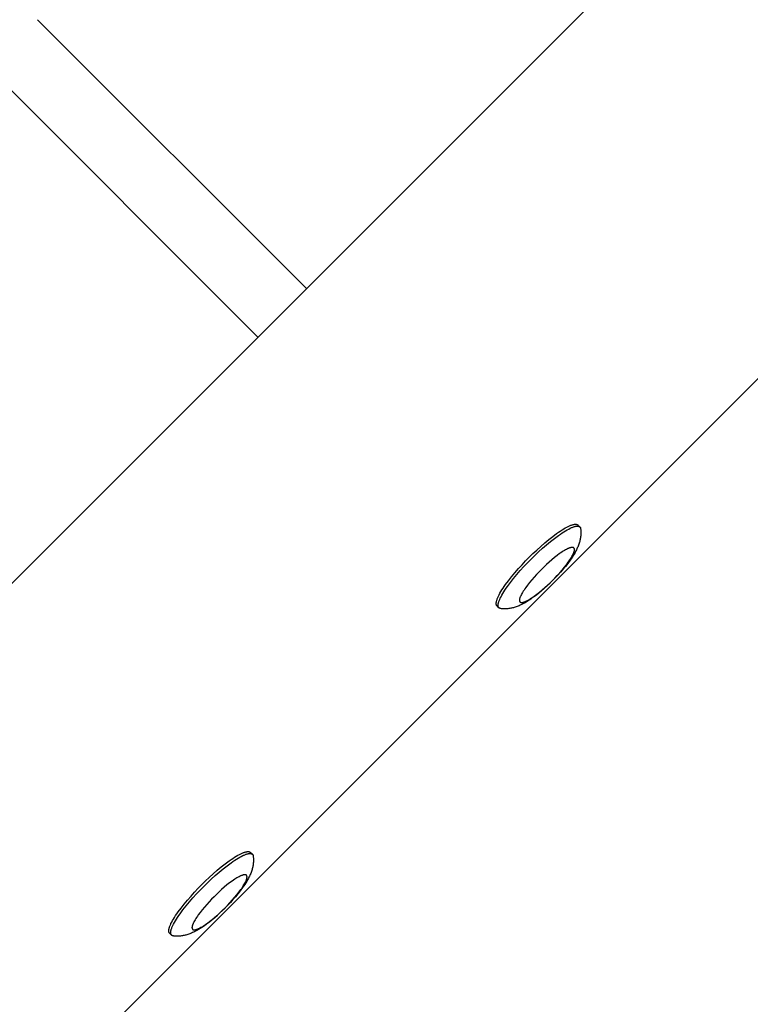
# Model space of a CAD drawing. Units: millimetres. Extents: x -2590 to 7442, y -4881 to 2050.
# Drawn here: x 5029 to 5220, y -2401 to -2143 of the extents above; entities that cross this region are included whole.
import ezdxf

# ---------------------------------------------------------------- set-up
doc = ezdxf.new("R2010")
doc.units = ezdxf.units.MM
doc.layers.add('ORG1452CY 2D', color=7, linetype='Continuous', true_color=0x000000)

msp = doc.modelspace()

# ---------------------------------------------------------------- linework, layer by layer
at = {"layer": 'ORG1452CY 2D', "color": 18, "lineweight": -3, "true_color": 0x000000}
for points in [[(5333.1, -1983.78), (4604.78, -2712.1)], [(5033.3, -2142.58), (5103.8, -2213.09)], [(5091.07, -2225.81), (5020.57, -2155.31)], [(4790.94, -2667.9), (5288.91, -2169.94)], [(5175.69, -2276.08), (5175.71, -2276.23), (5175.72, -2276.37), (5175.74, -2276.51), (5175.74, -2276.66), (5175.75, -2276.94), (5175.75, -2277.21), (5175.75, -2277.36), (5175.74, -2277.52), (5175.74, -2277.66), (5175.71, -2277.94), (5175.68, -2278.19), (5175.65, -2278.44), (5175.6, -2278.68), (5175.56, -2278.92), (5175.5, -2279.15), (5175.44, -2279.38), (5175.38, -2279.61), (5175.31, -2279.84), (5175.22, -2280.1), (5175.13, -2280.36), (5175.03, -2280.62), (5174.93, -2280.87), (5174.82, -2281.12), (5174.7, -2281.37), (5174.58, -2281.61), (5174.46, -2281.85), (5174.23, -2282.28), (5173.99, -2282.7), (5173.73, -2283.12), (5173.45, -2283.54), (5173.18, -2283.94), (5172.9, -2284.35), (5172.3, -2285.16), (5171.68, -2285.95), (5171.02, -2286.74), (5170.38, -2287.48), (5169.72, -2288.21), (5169.04, -2288.94), (5168.33, -2289.66), (5167.61, -2290.36), (5166.88, -2291.05), (5166.15, -2291.71), (5165.42, -2292.35), (5164.62, -2293.01), (5163.84, -2293.63), (5163.02, -2294.23), (5162.62, -2294.51), (5162.22, -2294.78), (5161.79, -2295.05), (5161.37, -2295.31), (5160.95, -2295.56), (5160.52, -2295.79), (5160.28, -2295.91), (5160.04, -2296.03), (5159.8, -2296.14), (5159.55, -2296.25), (5159.29, -2296.36), (5159.04, -2296.46), (5158.78, -2296.55), (5158.51, -2296.64), (5158.29, -2296.71), (5158.06, -2296.77), (5157.83, -2296.83), (5157.59, -2296.88), (5157.36, -2296.93), (5157.11, -2296.97), (5156.87, -2297.01), (5156.62, -2297.04), (5156.34, -2297.06), (5156.19, -2297.07), (5156.04, -2297.08), (5155.89, -2297.08), (5155.61, -2297.08), (5155.33, -2297.07), (5155.19, -2297.06), (5155.04, -2297.05), (5154.9, -2297.04), (5154.76, -2297.02)], [(5162.21, -2283.54), (5163.18, -2282.6), (5164.18, -2281.65), (5165.22, -2280.71), (5166.27, -2279.79), (5167.33, -2278.91), (5168.37, -2278.09), (5169.38, -2277.34), (5169.87, -2277), (5170.35, -2276.68), (5170.81, -2276.38), (5171.25, -2276.11), (5171.67, -2275.87), (5172.07, -2275.65), (5172.45, -2275.46), (5172.63, -2275.38), (5172.81, -2275.3), (5172.98, -2275.23), (5173.14, -2275.16), (5173.3, -2275.11), (5173.45, -2275.06), (5173.59, -2275.01), (5173.73, -2274.98), (5173.79, -2274.96), (5173.86, -2274.95), (5173.92, -2274.93), (5173.98, -2274.92), (5174.04, -2274.91), (5174.1, -2274.91), (5174.16, -2274.9), (5174.21, -2274.9), (5174.27, -2274.89), (5174.32, -2274.89), (5174.37, -2274.89), (5174.42, -2274.89), (5174.46, -2274.9), (5174.49, -2274.9), (5174.51, -2274.9), (5174.53, -2274.9), (5174.55, -2274.91), (5174.58, -2274.91), (5174.6, -2274.91), (5174.62, -2274.92), (5174.64, -2274.92), (5174.66, -2274.93), (5174.68, -2274.93), (5174.7, -2274.94), (5174.72, -2274.95), (5174.73, -2274.95), (5174.75, -2274.96), (5174.77, -2274.97), (5174.79, -2274.97), (5174.8, -2274.98), (5174.82, -2274.99), (5174.84, -2275), (5174.85, -2275.01), (5174.87, -2275.02), (5174.88, -2275.02), (5174.9, -2275.03), (5174.91, -2275.04), (5174.93, -2275.06), (5174.94, -2275.07), (5174.95, -2275.08), (5174.97, -2275.09), (5174.98, -2275.1), (5174.99, -2275.11)], [(5162.71, -2284.03), (5163.67, -2283.09), (5164.67, -2282.14), (5165.71, -2281.2), (5166.76, -2280.28), (5167.82, -2279.41), (5168.86, -2278.59), (5169.88, -2277.84), (5170.37, -2277.49), (5170.84, -2277.17), (5171.3, -2276.88), (5171.74, -2276.61), (5172.17, -2276.36), (5172.57, -2276.14), (5172.95, -2275.95), (5173.13, -2275.87), (5173.3, -2275.79), (5173.47, -2275.72), (5173.63, -2275.66), (5173.79, -2275.6), (5173.94, -2275.55), (5174.08, -2275.51), (5174.22, -2275.47), (5174.29, -2275.45), (5174.35, -2275.44), (5174.42, -2275.43), (5174.48, -2275.42), (5174.54, -2275.41), (5174.6, -2275.4), (5174.65, -2275.39), (5174.71, -2275.39), (5174.76, -2275.39), (5174.81, -2275.39), (5174.86, -2275.39), (5174.91, -2275.39), (5174.96, -2275.39), (5174.98, -2275.39), (5175, -2275.39), (5175.03, -2275.4), (5175.05, -2275.4), (5175.07, -2275.4), (5175.09, -2275.41), (5175.11, -2275.41), (5175.13, -2275.42), (5175.15, -2275.42), (5175.17, -2275.43), (5175.19, -2275.43), (5175.21, -2275.44), (5175.23, -2275.45), (5175.25, -2275.45), (5175.26, -2275.46), (5175.28, -2275.47), (5175.3, -2275.48), (5175.31, -2275.48), (5175.33, -2275.49), (5175.35, -2275.5), (5175.36, -2275.51), (5175.38, -2275.52), (5175.39, -2275.53), (5175.41, -2275.54), (5175.42, -2275.55), (5175.43, -2275.56), (5175.45, -2275.57), (5175.46, -2275.58), (5175.47, -2275.59), (5175.48, -2275.61)], [(5174.99, -2275.11), (5175.48, -2275.61)], [(5175.48, -2275.61), (5175.5, -2275.62), (5175.51, -2275.63), (5175.52, -2275.64), (5175.53, -2275.65), (5175.54, -2275.66), (5175.54, -2275.67), (5175.55, -2275.69), (5175.56, -2275.7), (5175.57, -2275.71), (5175.58, -2275.73), (5175.59, -2275.74), (5175.6, -2275.75), (5175.6, -2275.77), (5175.61, -2275.78), (5175.62, -2275.8), (5175.62, -2275.81), (5175.63, -2275.83), (5175.64, -2275.84), (5175.64, -2275.86), (5175.65, -2275.87), (5175.65, -2275.89), (5175.66, -2275.91), (5175.66, -2275.92), (5175.67, -2275.94), (5175.67, -2275.96), (5175.68, -2275.97), (5175.68, -2276.01), (5175.69, -2276.05), (5175.69, -2276.08)], [(5153.79, -2296.32), (5153.77, -2296.3), (5153.76, -2296.29), (5153.75, -2296.28), (5153.74, -2296.27), (5153.73, -2296.25), (5153.72, -2296.24), (5153.71, -2296.22), (5153.7, -2296.21), (5153.69, -2296.19), (5153.68, -2296.18), (5153.67, -2296.16), (5153.66, -2296.15), (5153.66, -2296.13), (5153.65, -2296.11), (5153.64, -2296.1), (5153.63, -2296.08), (5153.63, -2296.06), (5153.62, -2296.04), (5153.61, -2296.02), (5153.61, -2296), (5153.6, -2295.98), (5153.6, -2295.96), (5153.59, -2295.94), (5153.59, -2295.92), (5153.58, -2295.9), (5153.58, -2295.88), (5153.58, -2295.86), (5153.57, -2295.84), (5153.57, -2295.81), (5153.57, -2295.79), (5153.57, -2295.74), (5153.57, -2295.69), (5153.57, -2295.64), (5153.57, -2295.59), (5153.57, -2295.54), (5153.57, -2295.48), (5153.58, -2295.43), (5153.59, -2295.37), (5153.6, -2295.31), (5153.61, -2295.25), (5153.62, -2295.18), (5153.63, -2295.12), (5153.65, -2295.05), (5153.69, -2294.92), (5153.73, -2294.77), (5153.78, -2294.62), (5153.84, -2294.46), (5153.9, -2294.3), (5153.97, -2294.13), (5154.05, -2293.96), (5154.13, -2293.78), (5154.32, -2293.4), (5154.54, -2293), (5154.79, -2292.57), (5155.06, -2292.13), (5155.35, -2291.67), (5155.67, -2291.2), (5156.02, -2290.71), (5156.77, -2289.7), (5157.59, -2288.65), (5158.46, -2287.6), (5159.38, -2286.54), (5160.32, -2285.51), (5161.27, -2284.5), (5162.21, -2283.54)], [(5154.28, -2296.81), (5154.27, -2296.8), (5154.26, -2296.79), (5154.25, -2296.77), (5154.23, -2296.76), (5154.22, -2296.75), (5154.21, -2296.73), (5154.2, -2296.72), (5154.19, -2296.7), (5154.18, -2296.69), (5154.17, -2296.67), (5154.17, -2296.66), (5154.16, -2296.64), (5154.15, -2296.62), (5154.14, -2296.61), (5154.13, -2296.59), (5154.13, -2296.57), (5154.12, -2296.55), (5154.11, -2296.54), (5154.11, -2296.52), (5154.1, -2296.5), (5154.1, -2296.48), (5154.09, -2296.46), (5154.09, -2296.44), (5154.08, -2296.42), (5154.08, -2296.4), (5154.08, -2296.37), (5154.07, -2296.35), (5154.07, -2296.33), (5154.07, -2296.31), (5154.06, -2296.28), (5154.06, -2296.24), (5154.06, -2296.19), (5154.06, -2296.14), (5154.06, -2296.09), (5154.06, -2296.03), (5154.07, -2295.98), (5154.07, -2295.92), (5154.08, -2295.86), (5154.09, -2295.8), (5154.1, -2295.74), (5154.11, -2295.68), (5154.13, -2295.61), (5154.14, -2295.55), (5154.18, -2295.41), (5154.22, -2295.27), (5154.27, -2295.12), (5154.33, -2294.96), (5154.39, -2294.8), (5154.47, -2294.63), (5154.54, -2294.45), (5154.63, -2294.27), (5154.82, -2293.89), (5155.04, -2293.49), (5155.28, -2293.07), (5155.55, -2292.63), (5155.85, -2292.17), (5156.17, -2291.69), (5156.51, -2291.2), (5157.26, -2290.19), (5158.08, -2289.15), (5158.96, -2288.09), (5159.87, -2287.04), (5160.82, -2286), (5161.76, -2285), (5162.71, -2284.03)], [(5154.28, -2296.81), (5153.79, -2296.32)], [(5154.76, -2297.02), (5154.72, -2297.02), (5154.68, -2297.01), (5154.65, -2297), (5154.63, -2297), (5154.61, -2296.99), (5154.6, -2296.99), (5154.58, -2296.98), (5154.56, -2296.98), (5154.55, -2296.97), (5154.53, -2296.97), (5154.52, -2296.96), (5154.5, -2296.96), (5154.49, -2296.95), (5154.47, -2296.94), (5154.46, -2296.94), (5154.44, -2296.93), (5154.43, -2296.92), (5154.41, -2296.91), (5154.4, -2296.91), (5154.39, -2296.9), (5154.37, -2296.89), (5154.36, -2296.88), (5154.35, -2296.87), (5154.34, -2296.86), (5154.32, -2296.85), (5154.31, -2296.84), (5154.3, -2296.83), (5154.29, -2296.82), (5154.28, -2296.81)], [(5089.85, -2361.93), (5089.87, -2362.07), (5089.88, -2362.21), (5089.89, -2362.36), (5089.9, -2362.5), (5089.91, -2362.78), (5089.91, -2363.06), (5089.91, -2363.21), (5089.9, -2363.36), (5089.89, -2363.51), (5089.87, -2363.79), (5089.84, -2364.04), (5089.8, -2364.28), (5089.76, -2364.52), (5089.71, -2364.76), (5089.66, -2365), (5089.6, -2365.23), (5089.54, -2365.45), (5089.47, -2365.68), (5089.38, -2365.95), (5089.29, -2366.21), (5089.19, -2366.46), (5089.08, -2366.72), (5088.97, -2366.96), (5088.86, -2367.21), (5088.74, -2367.45), (5088.62, -2367.69), (5088.39, -2368.12), (5088.14, -2368.54), (5087.88, -2368.96), (5087.61, -2369.38), (5087.34, -2369.79), (5087.06, -2370.19), (5086.46, -2371), (5085.84, -2371.79), (5085.18, -2372.59), (5084.54, -2373.32), (5083.88, -2374.05), (5083.19, -2374.78), (5082.49, -2375.5), (5081.77, -2376.21), (5081.04, -2376.89), (5080.31, -2377.55), (5079.57, -2378.19), (5078.78, -2378.85), (5077.99, -2379.47), (5077.18, -2380.07), (5076.78, -2380.35), (5076.37, -2380.62), (5075.95, -2380.9), (5075.53, -2381.15), (5075.11, -2381.4), (5074.68, -2381.63), (5074.44, -2381.75), (5074.2, -2381.87), (5073.95, -2381.98), (5073.7, -2382.09), (5073.45, -2382.2), (5073.19, -2382.3), (5072.93, -2382.39), (5072.67, -2382.48), (5072.44, -2382.55), (5072.22, -2382.61), (5071.99, -2382.67), (5071.75, -2382.73), (5071.51, -2382.77), (5071.27, -2382.81), (5071.03, -2382.85), (5070.77, -2382.88), (5070.5, -2382.9), (5070.35, -2382.91), (5070.2, -2382.92), (5070.05, -2382.92), (5069.77, -2382.92), (5069.49, -2382.91), (5069.35, -2382.9), (5069.2, -2382.89), (5069.06, -2382.88), (5068.91, -2382.86)], [(5076.37, -2369.38), (5077.33, -2368.44), (5078.34, -2367.49), (5079.37, -2366.55), (5080.43, -2365.63), (5081.48, -2364.76), (5082.53, -2363.94), (5083.54, -2363.19), (5084.03, -2362.84), (5084.5, -2362.52), (5084.96, -2362.23), (5085.41, -2361.96), (5085.83, -2361.71), (5086.23, -2361.49), (5086.61, -2361.3), (5086.79, -2361.22), (5086.96, -2361.14), (5087.13, -2361.07), (5087.3, -2361.01), (5087.45, -2360.95), (5087.6, -2360.9), (5087.75, -2360.85), (5087.88, -2360.82), (5087.95, -2360.8), (5088.02, -2360.79), (5088.08, -2360.78), (5088.14, -2360.77), (5088.2, -2360.76), (5088.26, -2360.75), (5088.32, -2360.74), (5088.37, -2360.74), (5088.42, -2360.73), (5088.48, -2360.73), (5088.53, -2360.73), (5088.57, -2360.74), (5088.62, -2360.74), (5088.65, -2360.74), (5088.67, -2360.74), (5088.69, -2360.75), (5088.71, -2360.75), (5088.73, -2360.75), (5088.75, -2360.76), (5088.78, -2360.76), (5088.8, -2360.77), (5088.82, -2360.77), (5088.83, -2360.78), (5088.85, -2360.78), (5088.87, -2360.79), (5088.89, -2360.79), (5088.91, -2360.8), (5088.93, -2360.81), (5088.94, -2360.82), (5088.96, -2360.82), (5088.98, -2360.83), (5088.99, -2360.84), (5089.01, -2360.85), (5089.03, -2360.86), (5089.04, -2360.87), (5089.05, -2360.88), (5089.07, -2360.89), (5089.08, -2360.9), (5089.1, -2360.91), (5089.11, -2360.92), (5089.12, -2360.93), (5089.14, -2360.94), (5089.15, -2360.95)], [(5076.87, -2369.88), (5077.83, -2368.93), (5078.83, -2367.98), (5079.87, -2367.04), (5080.92, -2366.13), (5081.98, -2365.25), (5083.02, -2364.43), (5084.03, -2363.68), (5084.52, -2363.34), (5085, -2363.02), (5085.46, -2362.72), (5085.9, -2362.45), (5086.32, -2362.2), (5086.72, -2361.99), (5087.1, -2361.8), (5087.28, -2361.71), (5087.46, -2361.63), (5087.63, -2361.56), (5087.79, -2361.5), (5087.95, -2361.44), (5088.1, -2361.39), (5088.24, -2361.35), (5088.38, -2361.31), (5088.44, -2361.3), (5088.51, -2361.28), (5088.57, -2361.27), (5088.63, -2361.26), (5088.69, -2361.25), (5088.75, -2361.24), (5088.81, -2361.24), (5088.86, -2361.23), (5088.92, -2361.23), (5088.97, -2361.23), (5089.02, -2361.23), (5089.07, -2361.23), (5089.12, -2361.23), (5089.14, -2361.24), (5089.16, -2361.24), (5089.18, -2361.24), (5089.21, -2361.24), (5089.23, -2361.25), (5089.25, -2361.25), (5089.27, -2361.26), (5089.29, -2361.26), (5089.31, -2361.27), (5089.33, -2361.27), (5089.35, -2361.28), (5089.37, -2361.28), (5089.39, -2361.29), (5089.4, -2361.3), (5089.42, -2361.3), (5089.44, -2361.31), (5089.46, -2361.32), (5089.47, -2361.33), (5089.49, -2361.33), (5089.5, -2361.34), (5089.52, -2361.35), (5089.53, -2361.36), (5089.55, -2361.37), (5089.56, -2361.38), (5089.58, -2361.39), (5089.59, -2361.4), (5089.6, -2361.41), (5089.62, -2361.42), (5089.63, -2361.44), (5089.64, -2361.45)], [(5089.15, -2360.95), (5089.64, -2361.45)], [(5089.64, -2361.45), (5089.65, -2361.46), (5089.66, -2361.47), (5089.67, -2361.48), (5089.68, -2361.49), (5089.69, -2361.51), (5089.7, -2361.52), (5089.71, -2361.53), (5089.72, -2361.54), (5089.73, -2361.56), (5089.74, -2361.57), (5089.74, -2361.58), (5089.75, -2361.6), (5089.76, -2361.61), (5089.77, -2361.62), (5089.77, -2361.64), (5089.78, -2361.65), (5089.79, -2361.67), (5089.79, -2361.68), (5089.8, -2361.7), (5089.8, -2361.72), (5089.81, -2361.73), (5089.82, -2361.75), (5089.82, -2361.77), (5089.82, -2361.78), (5089.83, -2361.8), (5089.83, -2361.82), (5089.84, -2361.85), (5089.85, -2361.89), (5089.85, -2361.93)], [(5067.94, -2382.16), (5067.93, -2382.15), (5067.92, -2382.13), (5067.91, -2382.12), (5067.9, -2382.11), (5067.89, -2382.09), (5067.88, -2382.08), (5067.87, -2382.07), (5067.86, -2382.05), (5067.85, -2382.04), (5067.84, -2382.02), (5067.83, -2382.01), (5067.82, -2381.99), (5067.81, -2381.97), (5067.8, -2381.96), (5067.8, -2381.94), (5067.79, -2381.92), (5067.78, -2381.9), (5067.78, -2381.88), (5067.77, -2381.87), (5067.77, -2381.85), (5067.76, -2381.83), (5067.75, -2381.81), (5067.75, -2381.79), (5067.75, -2381.77), (5067.74, -2381.74), (5067.74, -2381.72), (5067.74, -2381.7), (5067.73, -2381.68), (5067.73, -2381.66), (5067.73, -2381.63), (5067.72, -2381.59), (5067.72, -2381.54), (5067.72, -2381.49), (5067.72, -2381.44), (5067.73, -2381.38), (5067.73, -2381.33), (5067.74, -2381.27), (5067.74, -2381.21), (5067.75, -2381.15), (5067.76, -2381.09), (5067.78, -2381.03), (5067.79, -2380.96), (5067.81, -2380.9), (5067.84, -2380.76), (5067.89, -2380.61), (5067.94, -2380.46), (5067.99, -2380.31), (5068.06, -2380.14), (5068.13, -2379.98), (5068.21, -2379.8), (5068.29, -2379.62), (5068.48, -2379.24), (5068.7, -2378.84), (5068.94, -2378.42), (5069.21, -2377.98), (5069.51, -2377.52), (5069.83, -2377.04), (5070.17, -2376.55), (5070.92, -2375.54), (5071.74, -2374.49), (5072.62, -2373.44), (5073.54, -2372.38), (5074.48, -2371.35), (5075.43, -2370.34), (5076.37, -2369.38)], [(5068.44, -2382.65), (5068.43, -2382.64), (5068.41, -2382.63), (5068.4, -2382.62), (5068.39, -2382.6), (5068.38, -2382.59), (5068.37, -2382.57), (5068.36, -2382.56), (5068.35, -2382.55), (5068.34, -2382.53), (5068.33, -2382.52), (5068.32, -2382.5), (5068.31, -2382.48), (5068.31, -2382.47), (5068.3, -2382.45), (5068.29, -2382.43), (5068.28, -2382.41), (5068.28, -2382.4), (5068.27, -2382.38), (5068.27, -2382.36), (5068.26, -2382.34), (5068.25, -2382.32), (5068.25, -2382.3), (5068.24, -2382.28), (5068.24, -2382.26), (5068.24, -2382.24), (5068.23, -2382.22), (5068.23, -2382.2), (5068.23, -2382.17), (5068.22, -2382.15), (5068.22, -2382.13), (5068.22, -2382.08), (5068.22, -2382.03), (5068.22, -2381.98), (5068.22, -2381.93), (5068.22, -2381.88), (5068.23, -2381.82), (5068.23, -2381.76), (5068.24, -2381.71), (5068.25, -2381.65), (5068.26, -2381.58), (5068.27, -2381.52), (5068.29, -2381.46), (5068.3, -2381.39), (5068.34, -2381.25), (5068.38, -2381.11), (5068.43, -2380.96), (5068.49, -2380.8), (5068.55, -2380.64), (5068.62, -2380.47), (5068.7, -2380.3), (5068.79, -2380.11), (5068.98, -2379.74), (5069.19, -2379.33), (5069.44, -2378.91), (5069.71, -2378.47), (5070.01, -2378.01), (5070.33, -2377.53), (5070.67, -2377.05), (5071.42, -2376.03), (5072.24, -2374.99), (5073.12, -2373.93), (5074.03, -2372.88), (5074.97, -2371.84), (5075.92, -2370.84), (5076.87, -2369.88)], [(5068.44, -2382.65), (5067.94, -2382.16)], [(5068.91, -2382.86), (5068.88, -2382.86), (5068.84, -2382.85), (5068.81, -2382.84), (5068.79, -2382.84), (5068.77, -2382.84), (5068.75, -2382.83), (5068.74, -2382.83), (5068.72, -2382.82), (5068.7, -2382.82), (5068.69, -2382.81), (5068.67, -2382.8), (5068.66, -2382.8), (5068.64, -2382.79), (5068.63, -2382.79), (5068.61, -2382.78), (5068.6, -2382.77), (5068.59, -2382.76), (5068.57, -2382.76), (5068.56, -2382.75), (5068.54, -2382.74), (5068.53, -2382.73), (5068.52, -2382.72), (5068.51, -2382.71), (5068.49, -2382.7), (5068.48, -2382.69), (5068.47, -2382.68), (5068.46, -2382.67), (5068.45, -2382.66), (5068.44, -2382.65)]]:
    msp.add_lwpolyline(points, dxfattribs=at)
for points in [[(5165.41, -2286.74), (5164.78, -2287.38), (5164.15, -2288.05), (5163.52, -2288.74), (5162.91, -2289.44), (5162.32, -2290.14), (5161.78, -2290.84), (5161.28, -2291.51), (5161.05, -2291.84), (5160.84, -2292.16), (5160.64, -2292.46), (5160.46, -2292.76), (5160.29, -2293.04), (5160.15, -2293.31), (5160.02, -2293.56), (5159.97, -2293.68), (5159.91, -2293.8), (5159.87, -2293.91), (5159.82, -2294.02), (5159.79, -2294.12), (5159.75, -2294.22), (5159.72, -2294.32), (5159.7, -2294.41), (5159.69, -2294.45), (5159.68, -2294.5), (5159.67, -2294.54), (5159.66, -2294.58), (5159.66, -2294.62), (5159.65, -2294.66), (5159.65, -2294.7), (5159.65, -2294.73), (5159.64, -2294.77), (5159.64, -2294.8), (5159.64, -2294.84), (5159.64, -2294.87), (5159.65, -2294.9), (5159.65, -2294.92), (5159.65, -2294.93), (5159.65, -2294.95), (5159.65, -2294.96), (5159.66, -2294.98), (5159.66, -2294.99), (5159.66, -2295), (5159.67, -2295.02), (5159.67, -2295.03), (5159.67, -2295.04), (5159.68, -2295.06), (5159.68, -2295.07), (5159.68, -2295.08), (5159.69, -2295.09), (5159.69, -2295.11), (5159.7, -2295.12), (5159.7, -2295.13), (5159.71, -2295.14), (5159.71, -2295.15), (5159.72, -2295.16), (5159.73, -2295.17), (5159.73, -2295.18), (5159.74, -2295.19), (5159.75, -2295.2), (5159.75, -2295.21), (5159.76, -2295.22), (5159.77, -2295.23), (5159.77, -2295.24), (5159.78, -2295.24), (5159.79, -2295.25), (5159.8, -2295.26), (5159.81, -2295.27), (5159.82, -2295.28), (5159.82, -2295.28), (5159.83, -2295.29), (5159.84, -2295.3), (5159.85, -2295.3), (5159.86, -2295.31), (5159.87, -2295.32), (5159.88, -2295.32), (5159.89, -2295.33), (5159.9, -2295.33), (5159.91, -2295.34), (5159.93, -2295.34), (5159.94, -2295.35), (5159.95, -2295.35), (5159.96, -2295.36), (5159.97, -2295.36), (5159.99, -2295.37), (5160, -2295.37), (5160.01, -2295.37), (5160.03, -2295.38), (5160.04, -2295.38), (5160.05, -2295.38), (5160.07, -2295.39), (5160.08, -2295.39), (5160.1, -2295.39), (5160.11, -2295.39), (5160.13, -2295.39), (5160.14, -2295.4), (5160.17, -2295.4), (5160.2, -2295.4), (5160.24, -2295.4), (5160.27, -2295.4), (5160.31, -2295.4), (5160.35, -2295.39), (5160.38, -2295.39), (5160.42, -2295.38), (5160.46, -2295.38), (5160.5, -2295.37), (5160.55, -2295.36), (5160.59, -2295.35), (5160.63, -2295.34), (5160.72, -2295.32), (5160.82, -2295.29), (5160.92, -2295.26), (5161.02, -2295.22), (5161.13, -2295.18), (5161.25, -2295.13), (5161.36, -2295.08), (5161.48, -2295.02), (5161.74, -2294.89), (5162, -2294.75), (5162.28, -2294.59), (5162.58, -2294.4), (5162.89, -2294.21), (5163.2, -2293.99), (5163.53, -2293.76), (5164.2, -2293.27), (5164.9, -2292.72), (5165.6, -2292.13), (5166.31, -2291.52), (5167, -2290.9), (5167.67, -2290.26), (5168.31, -2289.63), (5168.94, -2288.99), (5169.57, -2288.32), (5170.2, -2287.63), (5170.81, -2286.93), (5171.39, -2286.23), (5171.94, -2285.53), (5172.44, -2284.85), (5172.67, -2284.53), (5172.88, -2284.21), (5173.08, -2283.9), (5173.26, -2283.61), (5173.42, -2283.33), (5173.57, -2283.06), (5173.69, -2282.81), (5173.75, -2282.69), (5173.8, -2282.57), (5173.85, -2282.46), (5173.89, -2282.35), (5173.93, -2282.25), (5173.96, -2282.15), (5173.99, -2282.05), (5174.02, -2281.96), (5174.03, -2281.91), (5174.04, -2281.87), (5174.05, -2281.83), (5174.05, -2281.79), (5174.06, -2281.75), (5174.06, -2281.71), (5174.07, -2281.67), (5174.07, -2281.63), (5174.07, -2281.6), (5174.07, -2281.56), (5174.07, -2281.53), (5174.07, -2281.5), (5174.07, -2281.47), (5174.07, -2281.45), (5174.07, -2281.44), (5174.07, -2281.42), (5174.06, -2281.41), (5174.06, -2281.39), (5174.06, -2281.38), (5174.06, -2281.36), (5174.05, -2281.35), (5174.05, -2281.34), (5174.05, -2281.32), (5174.04, -2281.31), (5174.04, -2281.3), (5174.03, -2281.29), (5174.03, -2281.28), (5174.02, -2281.26), (5174.02, -2281.25), (5174.01, -2281.24), (5174.01, -2281.23), (5174, -2281.22), (5174, -2281.21), (5173.99, -2281.2), (5173.98, -2281.19), (5173.98, -2281.18), (5173.97, -2281.17), (5173.96, -2281.16), (5173.96, -2281.15), (5173.95, -2281.14), (5173.94, -2281.13), (5173.93, -2281.12), (5173.93, -2281.12), (5173.92, -2281.11), (5173.91, -2281.1), (5173.9, -2281.09), (5173.89, -2281.09), (5173.88, -2281.08), (5173.87, -2281.07), (5173.87, -2281.07), (5173.86, -2281.06), (5173.85, -2281.05), (5173.83, -2281.05), (5173.82, -2281.04), (5173.81, -2281.03), (5173.8, -2281.03), (5173.79, -2281.02), (5173.78, -2281.02), (5173.77, -2281.01), (5173.76, -2281.01), (5173.74, -2281.01), (5173.73, -2281), (5173.72, -2281), (5173.71, -2280.99), (5173.69, -2280.99), (5173.68, -2280.99), (5173.66, -2280.98), (5173.65, -2280.98), (5173.64, -2280.98), (5173.62, -2280.98), (5173.61, -2280.98), (5173.59, -2280.97), (5173.58, -2280.97), (5173.55, -2280.97), (5173.51, -2280.97), (5173.48, -2280.97), (5173.44, -2280.97), (5173.41, -2280.97), (5173.37, -2280.98), (5173.33, -2280.98), (5173.3, -2280.98), (5173.26, -2280.99), (5173.21, -2281), (5173.17, -2281.01), (5173.13, -2281.02), (5173.08, -2281.03), (5172.99, -2281.05), (5172.9, -2281.08), (5172.8, -2281.11), (5172.69, -2281.15), (5172.58, -2281.19), (5172.47, -2281.24), (5172.35, -2281.29), (5172.23, -2281.35), (5171.98, -2281.48), (5171.71, -2281.62), (5171.43, -2281.78), (5171.14, -2281.96), (5170.83, -2282.16), (5170.51, -2282.38), (5170.19, -2282.6), (5169.51, -2283.1), (5168.82, -2283.65), (5168.11, -2284.24), (5167.41, -2284.85), (5166.72, -2285.47), (5166.05, -2286.11)], [(5079.57, -2372.58), (5078.94, -2373.22), (5078.3, -2373.89), (5077.68, -2374.58), (5077.07, -2375.28), (5076.48, -2375.99), (5075.94, -2376.68), (5075.44, -2377.36), (5075.21, -2377.68), (5074.99, -2378), (5074.8, -2378.31), (5074.61, -2378.6), (5074.45, -2378.88), (5074.31, -2379.15), (5074.18, -2379.4), (5074.12, -2379.52), (5074.07, -2379.64), (5074.02, -2379.75), (5073.98, -2379.86), (5073.94, -2379.97), (5073.91, -2380.07), (5073.88, -2380.16), (5073.86, -2380.25), (5073.85, -2380.3), (5073.84, -2380.34), (5073.83, -2380.38), (5073.82, -2380.42), (5073.82, -2380.46), (5073.81, -2380.5), (5073.81, -2380.54), (5073.8, -2380.58), (5073.8, -2380.61), (5073.8, -2380.65), (5073.8, -2380.68), (5073.8, -2380.71), (5073.8, -2380.75), (5073.81, -2380.76), (5073.81, -2380.78), (5073.81, -2380.79), (5073.81, -2380.81), (5073.81, -2380.82), (5073.82, -2380.83), (5073.82, -2380.85), (5073.82, -2380.86), (5073.83, -2380.87), (5073.83, -2380.89), (5073.83, -2380.9), (5073.84, -2380.91), (5073.84, -2380.92), (5073.85, -2380.94), (5073.85, -2380.95), (5073.86, -2380.96), (5073.86, -2380.97), (5073.87, -2380.98), (5073.87, -2380.99), (5073.88, -2381), (5073.88, -2381.01), (5073.89, -2381.02), (5073.9, -2381.03), (5073.9, -2381.04), (5073.91, -2381.05), (5073.92, -2381.06), (5073.92, -2381.07), (5073.93, -2381.08), (5073.94, -2381.09), (5073.95, -2381.1), (5073.96, -2381.1), (5073.96, -2381.11), (5073.97, -2381.12), (5073.98, -2381.13), (5073.99, -2381.13), (5074, -2381.14), (5074.01, -2381.15), (5074.02, -2381.15), (5074.03, -2381.16), (5074.04, -2381.17), (5074.05, -2381.17), (5074.06, -2381.18), (5074.07, -2381.18), (5074.08, -2381.19), (5074.09, -2381.19), (5074.11, -2381.2), (5074.12, -2381.2), (5074.13, -2381.21), (5074.14, -2381.21), (5074.16, -2381.21), (5074.17, -2381.22), (5074.18, -2381.22), (5074.2, -2381.22), (5074.21, -2381.23), (5074.22, -2381.23), (5074.24, -2381.23), (5074.25, -2381.23), (5074.27, -2381.24), (5074.28, -2381.24), (5074.3, -2381.24), (5074.33, -2381.24), (5074.36, -2381.24), (5074.4, -2381.24), (5074.43, -2381.24), (5074.47, -2381.24), (5074.5, -2381.24), (5074.54, -2381.23), (5074.58, -2381.23), (5074.62, -2381.22), (5074.66, -2381.21), (5074.7, -2381.21), (5074.75, -2381.2), (5074.79, -2381.19), (5074.88, -2381.16), (5074.98, -2381.13), (5075.08, -2381.1), (5075.18, -2381.06), (5075.29, -2381.02), (5075.4, -2380.97), (5075.52, -2380.92), (5075.64, -2380.86), (5075.89, -2380.74), (5076.16, -2380.59), (5076.44, -2380.43), (5076.74, -2380.25), (5077.04, -2380.05), (5077.36, -2379.84), (5077.69, -2379.61), (5078.36, -2379.11), (5079.06, -2378.56), (5079.76, -2377.98), (5080.46, -2377.37), (5081.15, -2376.74), (5081.82, -2376.11), (5082.47, -2375.48), (5083.09, -2374.84), (5083.73, -2374.17), (5084.35, -2373.48), (5084.97, -2372.77), (5085.55, -2372.07), (5086.1, -2371.37), (5086.6, -2370.7), (5086.83, -2370.37), (5087.04, -2370.05), (5087.24, -2369.75), (5087.42, -2369.45), (5087.58, -2369.17), (5087.73, -2368.9), (5087.85, -2368.65), (5087.91, -2368.53), (5087.96, -2368.41), (5088.01, -2368.3), (5088.05, -2368.19), (5088.09, -2368.09), (5088.12, -2367.99), (5088.15, -2367.89), (5088.17, -2367.8), (5088.19, -2367.76), (5088.19, -2367.71), (5088.2, -2367.67), (5088.21, -2367.63), (5088.22, -2367.59), (5088.22, -2367.55), (5088.23, -2367.51), (5088.23, -2367.48), (5088.23, -2367.44), (5088.23, -2367.41), (5088.23, -2367.37), (5088.23, -2367.34), (5088.23, -2367.31), (5088.23, -2367.29), (5088.22, -2367.28), (5088.22, -2367.26), (5088.22, -2367.25), (5088.22, -2367.24), (5088.22, -2367.22), (5088.21, -2367.21), (5088.21, -2367.19), (5088.21, -2367.18), (5088.2, -2367.17), (5088.2, -2367.15), (5088.19, -2367.14), (5088.19, -2367.13), (5088.19, -2367.12), (5088.18, -2367.11), (5088.18, -2367.09), (5088.17, -2367.08), (5088.17, -2367.07), (5088.16, -2367.06), (5088.15, -2367.05), (5088.15, -2367.04), (5088.14, -2367.03), (5088.14, -2367.02), (5088.13, -2367.01), (5088.12, -2367), (5088.11, -2366.99), (5088.11, -2366.98), (5088.1, -2366.98), (5088.09, -2366.97), (5088.08, -2366.96), (5088.08, -2366.95), (5088.07, -2366.94), (5088.06, -2366.94), (5088.05, -2366.93), (5088.04, -2366.92), (5088.03, -2366.91), (5088.02, -2366.91), (5088.01, -2366.9), (5088, -2366.9), (5087.99, -2366.89), (5087.98, -2366.88), (5087.97, -2366.88), (5087.96, -2366.87), (5087.95, -2366.87), (5087.94, -2366.86), (5087.93, -2366.86), (5087.91, -2366.85), (5087.9, -2366.85), (5087.89, -2366.84), (5087.88, -2366.84), (5087.86, -2366.84), (5087.85, -2366.83), (5087.84, -2366.83), (5087.82, -2366.83), (5087.81, -2366.83), (5087.79, -2366.82), (5087.78, -2366.82), (5087.76, -2366.82), (5087.75, -2366.82), (5087.73, -2366.82), (5087.7, -2366.81), (5087.67, -2366.81), (5087.64, -2366.81), (5087.6, -2366.81), (5087.57, -2366.81), (5087.53, -2366.82), (5087.49, -2366.82), (5087.45, -2366.83), (5087.41, -2366.83), (5087.37, -2366.84), (5087.33, -2366.85), (5087.29, -2366.86), (5087.24, -2366.87), (5087.15, -2366.89), (5087.05, -2366.92), (5086.95, -2366.96), (5086.85, -2366.99), (5086.74, -2367.04), (5086.63, -2367.08), (5086.51, -2367.13), (5086.39, -2367.19), (5086.14, -2367.32), (5085.87, -2367.46), (5085.59, -2367.63), (5085.3, -2367.81), (5084.99, -2368), (5084.67, -2368.22), (5084.35, -2368.45), (5083.67, -2368.95), (5082.97, -2369.49), (5082.27, -2370.08), (5081.57, -2370.69), (5080.88, -2371.32), (5080.21, -2371.95)]]:
    msp.add_lwpolyline(points, close=True, dxfattribs=at)

doc.saveas('drawing.dxf')
